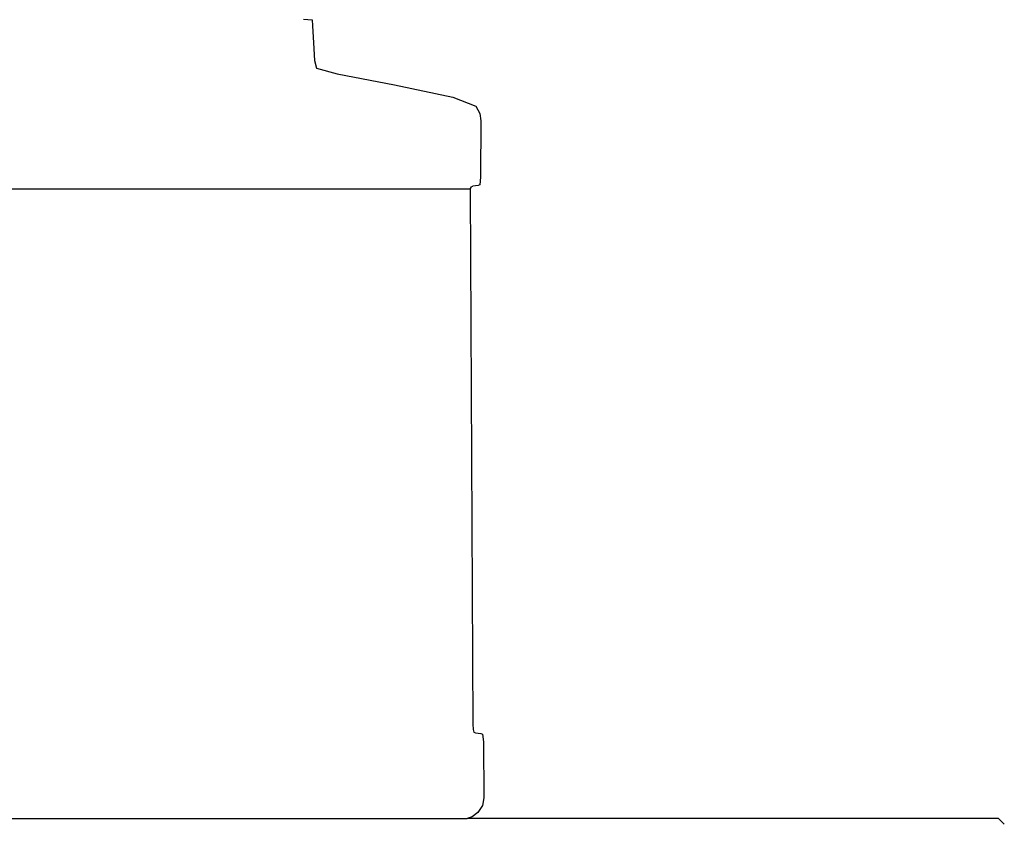
# Model space of a CAD drawing. Units: millimetres. Extents: x 1064 to 3848, y -534 to 1071.
# Drawn here: x 3458 to 3804, y 72 to 354 of the extents above; entities that cross this region are included whole.
import ezdxf

# ---------------------------------------------------------------- set-up
doc = ezdxf.new("R2010")
doc.units = ezdxf.units.MM
doc.layers.add('Edges', color=7, linetype='Continuous')

# ---------------------------------------------------------------- blocks, each defined once
blk = doc.blocks.new('coffee table set rs')
at = {"layer": 'Edges'}
for p, q in [((463.52, 108.02), (466.48, 107.87)), ((466.48, 107.87), (466.7, 105.74)), ((466.7, 105.74), (466.95, 99.74)), ((466.95, 99.74), (467.38, 93.54)), ((467.38, 93.54), (468.08, 90.82)), ((468.08, 90.82), (475.37, 88.86)), ((475.37, 88.86), (495.51, 84.93)), ((495.51, 84.93), (515.94, 80.62)), ((515.94, 80.62), (524.07, 77.49)), ((524.07, 77.49), (525.51, 74.92)), ((525.51, 74.92), (525.88, 72.3)), ((525.88, 72.3), (525.69, 52.55)), ((525.69, 52.55), (525.42, 49.83)), ((522.12, 48.51), (522.02, 47.7)), ((522.4, 49.04), (522.12, 48.51)), ((522.4, 49.04), (522.97, 49.34)), ((524.85, 49.54), (522.97, 49.34)), ((525.42, 49.83), (524.85, 49.54)), ((284.59, 48.34), (522.1, 48.34)), ((522.02, 47.7), (522.99, -139.88)), ((522.99, -139.88), (523.1, -141.74)), ((523.1, -141.74), (523.39, -142.62)), ((523.39, -142.62), (523.97, -142.91)), ((523.97, -142.91), (525.85, -143.09)), ((525.85, -143.09), (526.42, -143.38)), ((526.42, -143.38), (526.72, -146.04)), ((526.72, -146.04), (526.92, -165.72)), ((526.92, -165.72), (526.4, -168.5)), ((526.4, -168.5), (524.79, -170.86)), ((285.56, -173.02), (521.05, -173.02)), ((522.78, -172.48), (521.05, -173.02)), ((707.81, -173.02), (521.05, -173.02)), ((524.79, -170.86), (522.78, -172.48)), ((709.83, -175.02), (707.81, -173.02))]:
    blk.add_line(p, q, dxfattribs=at)

msp = doc.modelspace()

# ---------------------------------------------------------------- block references
msp.add_blockref('coffee table set rs', (3094.47, 245.95))

doc.saveas('drawing.dxf')
